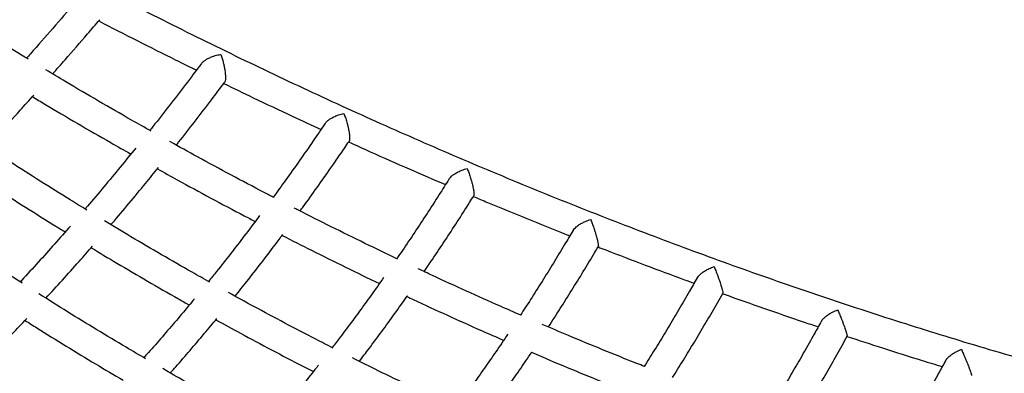
# Model space of a CAD drawing. Units: millimetres. Extents: x 0 to 2100, y 0 to 2970.
# Drawn here: x 856 to 1090, y 752 to 836 of the extents above; entities that cross this region are included whole.
import ezdxf

# ---------------------------------------------------------------- set-up
doc = ezdxf.new("R2010")
doc.units = ezdxf.units.MM
doc.header["$LTSCALE"] = 100

msp = doc.modelspace()

# ---------------------------------------------------------------- linework, layer by layer
at = {"color": 7, "linetype": 'Continuous', "lineweight": 25}
for points, knots in [([(1372.23, 715.35), (1371.55, 715.34), (1367.87, 715.32), (1361.17, 715.33), (1352.11, 715.42), (1343.03, 715.62), (1333.92, 715.9), (1324.79, 716.28), (1315.64, 716.75), (1306.48, 717.32), (1297.29, 717.98), (1288.08, 718.73), (1278.86, 719.58), (1269.62, 720.52), (1260.36, 721.55), (1251.09, 722.68), (1241.8, 723.89), (1232.5, 725.21), (1223.19, 726.61), (1213.87, 728.11), (1204.54, 729.7), (1195.2, 731.38), (1185.85, 733.15), (1176.49, 735.01), (1167.13, 736.97), (1157.76, 739.02), (1148.39, 741.16), (1139.01, 743.39), (1129.63, 745.71), (1120.24, 748.12), (1110.86, 750.63), (1101.48, 753.22), (1092.09, 755.9), (1082.71, 758.67), (1073.33, 761.54), (1063.96, 764.49), (1054.58, 767.53), (1045.22, 770.65), (1035.86, 773.87), (1026.51, 777.17), (1017.16, 780.57), (1007.83, 784.05), (998.5, 787.61), (989.19, 791.26), (979.89, 795), (970.6, 798.83), (961.32, 802.74), (952.06, 806.73), (942.81, 810.81), (933.58, 814.98), (924.37, 819.22), (915.18, 823.56), (906, 827.97), (896.85, 832.47), (887.71, 837.05), (878.6, 841.71), (869.51, 846.45), (860.44, 851.27), (852.62, 855.51), (847.83, 858.16), (846.04, 859.15)], [0, 0, 0, 0, 0.003971, 0.021574, 0.039176, 0.056778, 0.07438, 0.091982, 0.109583, 0.127185, 0.144786, 0.162387, 0.179988, 0.197588, 0.215189, 0.232789, 0.250389, 0.267989, 0.285589, 0.303188, 0.320788, 0.338388, 0.355987, 0.373586, 0.391185, 0.408784, 0.426383, 0.443982, 0.461581, 0.47918, 0.496778, 0.514377, 0.531976, 0.549574, 0.567172, 0.584771, 0.602369, 0.619968, 0.637566, 0.655164, 0.672762, 0.690361, 0.707959, 0.725557, 0.743155, 0.760753, 0.778351, 0.795949, 0.813548, 0.831146, 0.848744, 0.866342, 0.88394, 0.901538, 0.919136, 0.936734, 0.954332, 0.971931, 0.989529, 1, 1, 1, 1]), ([(857.97, 826.64), (855.76, 827.99), (850.97, 830.92), (843.63, 835.51), (836.75, 839.89), (832.46, 842.69), (830.7, 843.83)], [0, 0, 0, 0, 0.241972, 0.523888, 0.805804, 1, 1, 1, 1]), ([(869.59, 840.75), (869.41, 840.54), (867.47, 838.27), (863.77, 833.99), (859.93, 829.59), (857.86, 827.25), (857.55, 826.9)], [0, 0, 0, 0, 0.044662, 0.483764, 0.922856, 1, 1, 1, 1]), ([(863.72, 823.18), (864.72, 824.3), (867.48, 827.43), (871.21, 831.73), (873.95, 834.93), (874.91, 836.06)], [0, 0, 0, 0, 0.265618, 0.74197, 1, 1, 1, 1]), ([(874.66, 835.77), (874.66, 835.77), (877.71, 834.18), (883.81, 831.07), (891.55, 827.17), (896.24, 824.87), (897.87, 824.07)], [0, 0, 0, 0, 0.000315, 0.39521, 0.790105, 1, 1, 1, 1]), ([(898.97, 825.52), (899.13, 825.71), (899.43, 826.05), (900.01, 826.48), (900.66, 826.87), (901.45, 827.22), (902.47, 827.57), (903.21, 827.72), (903.63, 827.79), (903.63, 827.79)], [0, 0, 0, 0, 0.157928, 0.283028, 0.411694, 0.581945, 0.757028, 0.998742, 1, 1, 1, 1]), ([(903.63, 827.79), (903.63, 827.78), (903.74, 827.5), (903.97, 826.87), (904.23, 825.93), (904.44, 825.05), (904.62, 824.14), (904.74, 823.15), (904.78, 822.18), (904.71, 821.51), (904.61, 821.17), (904.53, 821.12), (904.52, 821.11)], [0, 0, 0, 0, 0.000853, 0.149317, 0.302166, 0.401292, 0.502614, 0.649944, 0.765985, 0.882635, 0.986471, 1, 1, 1, 1]), ([(898.97, 825.52), (897.74, 823.89), (895.23, 820.55), (891.42, 815.61), (888.6, 811.99), (887.06, 810.06), (886.81, 809.75)], [0, 0, 0, 0, 0.3037649, 0.6216433, 0.939502, 1, 1, 1, 1]), ([(887.13, 809.57), (885.57, 810.45), (881.39, 812.8), (874.62, 816.72), (867.83, 820.7), (863.66, 823.21), (862.08, 824.16)], [0, 0, 0, 0, 0.186175, 0.497702, 0.80923, 1, 1, 1, 1]), ([(893.09, 806.25), (893.28, 806.47), (894.77, 808.35), (897.56, 811.94), (901.19, 816.66), (903.5, 819.75), (904.53, 821.11)], [0, 0, 0, 0, 0.047739, 0.389468, 0.731176, 1, 1, 1, 1]), ([(904.37, 820.9), (906.71, 819.76), (912.11, 817.15), (919.82, 813.51), (925.18, 811.04), (927.47, 809.99)], [0, 0, 0, 0, 0.304484, 0.704011, 1, 1, 1, 1]), ([(848.13, 805.88), (848.98, 806.81), (851.61, 809.65), (855.33, 813.74), (858.18, 816.94), (859.26, 818.15)], [0, 0, 0, 0, 0.229352, 0.709187, 1, 1, 1, 1]), ([(858.93, 817.77), (859.91, 817.18), (863.48, 815.02), (869.69, 811.37), (876.5, 807.42), (880.72, 805.04), (882.31, 804.14)], [0, 0, 0, 0, 0.1264294, 0.461857, 0.7972851, 1, 1, 1, 1]), ([(928.4, 811.33), (928.54, 811.52), (928.8, 811.86), (929.35, 812.3), (929.98, 812.71), (930.75, 813.1), (931.74, 813.48), (932.47, 813.68), (932.88, 813.77), (932.89, 813.77)], [0, 0, 0, 0, 0.156377, 0.282354, 0.411925, 0.582881, 0.758692, 0.998733, 1, 1, 1, 1]), ([(932.89, 813.77), (932.89, 813.77), (933, 813.47), (933.24, 812.82), (933.54, 811.87), (933.78, 810.98), (933.99, 810.08), (934.17, 809.11), (934.27, 808.16), (934.25, 807.52), (934.19, 807.2), (934.13, 807.16), (934.12, 807.15)], [0, 0, 0, 0, 0.0008498, 0.1500345, 0.3036338, 0.4022846, 0.503102, 0.6497215, 0.7649652, 0.8808166, 0.9838944, 1, 1, 1, 1]), ([(928.39, 811.34), (927.46, 809.97), (925.45, 807.02), (922.35, 802.57), (919.19, 798.11), (917.11, 795.25), (916.12, 793.89)], [0, 0, 0, 0, 0.228601, 0.493902, 0.759179, 1, 1, 1, 1]), ([(871.85, 790.82), (870.54, 791.62), (866.83, 793.89), (860.76, 797.7), (853.64, 802.26), (848.93, 805.35), (846.58, 806.9)], [0, 0, 0, 0, 0.153978, 0.43633, 0.718682, 1, 1, 1, 1]), ([(916.35, 793.77), (915.56, 794.17), (912.13, 795.95), (906.06, 799.17), (898.59, 803.19), (893.77, 805.86), (891.58, 807.08)], [0, 0, 0, 0, 0.094839, 0.413935, 0.733031, 1, 1, 1, 1]), ([(922.5, 790.6), (922.74, 790.92), (924.08, 792.75), (926.52, 796.17), (929.82, 800.87), (932.36, 804.53), (933.78, 806.65), (934.12, 807.15)], [0, 0, 0, 0, 0.060535, 0.344374, 0.628187, 0.911975, 1, 1, 1, 1]), ([(934.02, 807), (935.73, 806.23), (940.52, 804.06), (948.18, 800.68), (954.15, 798.11), (957.02, 796.87)], [0, 0, 0, 0, 0.2225308, 0.6262667, 1, 1, 1, 1]), ([(883.45, 805.54), (882.23, 804.04), (879.72, 800.93), (875.9, 796.34), (873.12, 793.02), (871.63, 791.29), (871.44, 791.07)], [0, 0, 0, 0, 0.304965, 0.628662, 0.952337, 1, 1, 1, 1]), ([(843.22, 800.61), (845.52, 799.1), (850.18, 796.04), (857.27, 791.51), (862.81, 788.02), (865.97, 786.09), (866.72, 785.63)], [0, 0, 0, 0, 0.294553, 0.599876, 0.905199, 1, 1, 1, 1]), ([(877.58, 787.33), (877.69, 787.46), (879.11, 789.11), (881.85, 792.38), (885.5, 796.78), (887.83, 799.67), (888.85, 800.93)], [0, 0, 0, 0, 0.028549, 0.378274, 0.727976, 1, 1, 1, 1]), ([(888.6, 800.62), (890.18, 799.74), (894.39, 797.4), (901.27, 793.68), (907.44, 790.39), (910.97, 788.56), (911.84, 788.11)], [0, 0, 0, 0, 0.205005, 0.546799, 0.888592, 1, 1, 1, 1]), ([(957.85, 798.15), (957.97, 798.33), (958.2, 798.65), (958.71, 799.09), (959.31, 799.52), (960.06, 799.94), (961.03, 800.36), (961.75, 800.59), (962.16, 800.7), (962.17, 800.7)], [0, 0, 0, 0, 0.148439, 0.275657, 0.406504, 0.579175, 0.756748, 0.99872, 1, 1, 1, 1]), ([(962.17, 800.7), (962.17, 800.7), (962.29, 800.4), (962.54, 799.75), (962.86, 798.79), (963.13, 797.9), (963.37, 797), (963.6, 796.05), (963.75, 795.12), (963.79, 794.51), (963.76, 794.21), (963.71, 794.17), (963.7, 794.17)], [0, 0, 0, 0, 0.000845, 0.149323, 0.302196, 0.400154, 0.50026, 0.645906, 0.760378, 0.875452, 0.977874, 1, 1, 1, 1]), ([(957.83, 798.16), (957.07, 796.94), (955.34, 794.2), (952.64, 790.01), (949.73, 785.58), (947.33, 782), (945.9, 779.92), (945.45, 779.27)], [0, 0, 0, 0, 0.187016, 0.422079, 0.657117, 0.89213, 1, 1, 1, 1]), ([(951.96, 776.21), (952.6, 777.15), (954.24, 779.56), (956.86, 783.5), (959.81, 788.02), (962.09, 791.58), (963.39, 793.65), (963.71, 794.16)], [0, 0, 0, 0, 0.163666, 0.414896, 0.666099, 0.917275, 1, 1, 1, 1]), ([(963.65, 794.07), (964.77, 793.59), (969, 791.8), (976.35, 788.78), (982.86, 786.14), (986.26, 784.8), (986.55, 784.69)], [0, 0, 0, 0, 0.147866, 0.55537, 0.962874, 1, 1, 1, 1]), ([(856.52, 773.46), (855.52, 774.09), (852.23, 776.2), (846.69, 779.84), (839.89, 784.39), (834.68, 787.95), (831.74, 790.01), (831.04, 790.49)], [0, 0, 0, 0, 0.116118, 0.383034, 0.649951, 0.916869, 1, 1, 1, 1]), ([(945.62, 779.19), (943.04, 780.42), (937.8, 782.94), (929.9, 786.85), (924.29, 789.66), (921.35, 791.18), (921.06, 791.33)], [0, 0, 0, 0, 0.31372, 0.638924, 0.964127, 1, 1, 1, 1]), ([(901.09, 773.67), (899.68, 774.46), (895.83, 776.61), (889.58, 780.21), (882.64, 784.28), (878.13, 787), (876.04, 788.26)], [0, 0, 0, 0, 0.167501, 0.457286, 0.74707, 1, 1, 1, 1]), ([(912.88, 789.5), (912.77, 789.35), (911.56, 787.71), (909.25, 784.67), (905.95, 780.39), (903.12, 776.79), (901.39, 774.64), (900.76, 773.86)], [0, 0, 0, 0, 0.028571, 0.300571, 0.572544, 0.844491, 1, 1, 1, 1]), ([(987.31, 785.94), (987.42, 786.1), (987.61, 786.41), (988.08, 786.84), (988.66, 787.28), (989.38, 787.72), (990.34, 788.19), (991.05, 788.45), (991.47, 788.57), (991.47, 788.57)], [0, 0, 0, 0, 0.136112, 0.264765, 0.397087, 0.57214, 0.752162, 0.998705, 1, 1, 1, 1]), ([(991.47, 788.57), (991.47, 788.57), (991.6, 788.27), (991.86, 787.62), (992.2, 786.67), (992.49, 785.79), (992.77, 784.9), (993.04, 783.95), (993.24, 783.05), (993.32, 782.45), (993.32, 782.16), (993.28, 782.14), (993.27, 782.13)], [0, 0, 0, 0, 0.0008389, 0.1476693, 0.2988427, 0.3960546, 0.4954049, 0.6400266, 0.7538629, 0.8682927, 0.9702392, 1, 1, 1, 1]), ([(867.95, 787.02), (866.7, 785.6), (864.16, 782.69), (860.31, 778.41), (857.58, 775.42), (856.16, 773.9), (856.03, 773.77)], [0, 0, 0, 0, 0.313827, 0.641614, 0.969379, 1, 1, 1, 1]), ([(987.3, 785.95), (986.63, 784.83), (985.08, 782.22), (982.63, 778.18), (979.94, 773.85), (977.34, 769.74), (975.62, 767.11), (974.82, 765.88)], [0, 0, 0, 0, 0.161498, 0.377494, 0.593466, 0.809412, 1, 1, 1, 1]), ([(907.06, 770.36), (907.99, 771.52), (910.05, 774.09), (913.21, 778.17), (916.06, 781.89), (917.8, 784.22), (918.42, 785.05)], [0, 0, 0, 0, 0.245647, 0.540482, 0.835288, 1, 1, 1, 1]), ([(918.23, 784.81), (920.56, 783.62), (925.56, 781.07), (933.26, 777.27), (938.63, 774.65), (941.33, 773.37), (941.34, 773.36)], [0, 0, 0, 0, 0.303639, 0.651113, 0.998586, 1, 1, 1, 1]), ([(862.12, 769.89), (863.43, 771.31), (866.05, 774.17), (869.75, 778.3), (872.13, 781.03), (873.2, 782.25)], [0, 0, 0, 0, 0.352955, 0.710457, 1, 1, 1, 1]), ([(872.87, 781.88), (874.91, 780.65), (879.36, 777.97), (886.26, 773.93), (892.01, 770.62), (895.33, 768.76), (896.19, 768.27)], [0, 0, 0, 0, 0.262958, 0.575994, 0.88903, 1, 1, 1, 1]), ([(981.44, 763.03), (981.46, 763.06), (982.4, 764.49), (984.25, 767.39), (987, 771.75), (989.73, 776.18), (991.82, 779.64), (993, 781.65), (993.28, 782.12)], [0, 0, 0, 0, 0.004111, 0.23501, 0.46588, 0.696722, 0.927538, 1, 1, 1, 1]), ([(993.24, 782.06), (993.85, 781.82), (997.56, 780.36), (1004.41, 777.76), (1011.41, 775.12), (1015.3, 773.71), (1016.05, 773.44)], [0, 0, 0, 0, 0.079289, 0.490132, 0.900974, 1, 1, 1, 1]), ([(974.94, 765.83), (973.31, 766.54), (968.98, 768.42), (961.98, 771.57), (955.47, 774.54), (951.66, 776.34), (950.52, 776.88)], [0, 0, 0, 0, 0.199943, 0.529851, 0.859758, 1, 1, 1, 1]), ([(1016.79, 774.68), (1016.87, 774.82), (1017.04, 775.11), (1017.46, 775.53), (1018.02, 776), (1018.74, 776.47), (1019.69, 776.96), (1020.4, 777.24), (1020.8, 777.38), (1020.8, 777.38)], [0, 0, 0, 0, 0.120568, 0.250766, 0.384674, 0.567971, 0.756764, 0.998689, 1, 1, 1, 1]), ([(1020.8, 777.38), (1020.8, 777.38), (1020.93, 777.08), (1021.19, 776.43), (1021.55, 775.49), (1021.87, 774.62), (1022.18, 773.74), (1022.48, 772.8), (1022.72, 771.92), (1022.85, 771.33), (1022.87, 771.05), (1022.84, 771.03), (1022.83, 771.03)], [0, 0, 0, 0, 0.000833, 0.145425, 0.294287, 0.390761, 0.489373, 0.633015, 0.746374, 0.860316, 0.961969, 1, 1, 1, 1]), ([(942.33, 774.78), (941.86, 774.1), (940.4, 772.02), (937.95, 768.62), (934.98, 764.57), (932.37, 761.08), (930.74, 758.96), (930.1, 758.14)], [0, 0, 0, 0, 0.116864, 0.35979, 0.602686, 0.845552, 1, 1, 1, 1]), ([(1016.76, 774.69), (1016.17, 773.64), (1014.73, 771.11), (1012.44, 767.18), (1009.89, 762.89), (1007.33, 758.68), (1005.43, 755.61), (1004.39, 753.97), (1004.21, 753.69)], [0, 0, 0, 0, 0.144939, 0.348196, 0.551428, 0.754636, 0.957817, 1, 1, 1, 1]), ([(885.8, 755.51), (884.26, 756.41), (880.39, 758.67), (874.22, 762.38), (867.31, 766.61), (862.73, 769.5), (860.45, 770.93)], [0, 0, 0, 0, 0.180685, 0.45457, 0.728457, 1, 1, 1, 1]), ([(897.39, 769.73), (896.94, 769.17), (895.38, 767.27), (892.7, 764.11), (889.38, 760.25), (886.94, 757.47), (885.61, 756), (885.38, 755.75)], [0, 0, 0, 0, 0.114335, 0.391121, 0.667878, 0.944605, 1, 1, 1, 1]), ([(930.37, 758.01), (928.99, 758.71), (925.14, 760.66), (918.85, 763.97), (911.93, 767.66), (907.49, 770.12), (905.48, 771.22)], [0, 0, 0, 0, 0.165177, 0.461085, 0.756993, 1, 1, 1, 1]), ([(936.56, 754.88), (937.33, 755.89), (939.12, 758.23), (941.9, 761.99), (944.92, 766.14), (946.95, 768.97), (947.96, 770.43), (947.98, 770.46)], [0, 0, 0, 0, 0.201574, 0.465976, 0.730345, 0.994682, 1, 1, 1, 1]), ([(947.86, 770.28), (948.36, 770.04), (951.56, 768.53), (957.46, 765.83), (964.61, 762.6), (969.07, 760.65), (970.83, 759.88)], [0, 0, 0, 0, 0.06632, 0.418972, 0.771624, 1, 1, 1, 1]), ([(1010.94, 751.06), (1011.03, 751.2), (1012, 752.73), (1013.84, 755.71), (1016.44, 760), (1019.03, 764.37), (1021.16, 768.04), (1022.43, 770.28), (1022.84, 771.02)], [0, 0, 0, 0, 0.022438, 0.240082, 0.457697, 0.675284, 0.892845, 1, 1, 1, 1]), ([(1022.79, 770.98), (1022.91, 770.94), (1026.17, 769.75), (1032.56, 767.51), (1040.02, 764.92), (1044.34, 763.48), (1045.53, 763.08)], [0, 0, 0, 0, 0.016966, 0.430219, 0.843472, 1, 1, 1, 1]), ([(1046.26, 764.35), (1046.32, 764.47), (1046.47, 764.74), (1046.86, 765.15), (1047.39, 765.62), (1048.07, 766.11), (1049.01, 766.63), (1049.73, 766.94), (1050.15, 767.1), (1050.15, 767.1)], [0, 0, 0, 0, 0.102474, 0.234308, 0.369896, 0.551016, 0.737262, 0.998672, 1, 1, 1, 1]), ([(1050.15, 767.1), (1050.15, 767.1), (1050.28, 766.81), (1050.55, 766.17), (1050.92, 765.25), (1051.26, 764.39), (1051.59, 763.51), (1051.92, 762.59), (1052.2, 761.71), (1052.36, 761.14), (1052.41, 760.86), (1052.39, 760.84), (1052.38, 760.84)], [0, 0, 0, 0, 0.0008255, 0.1425144, 0.288379, 0.3839182, 0.4815955, 0.6240114, 0.7367728, 0.8501044, 0.9513806, 1, 1, 1, 1]), ([(846.7, 753.88), (847.85, 755.02), (850.33, 757.5), (853.95, 761.21), (856.42, 763.81), (857.57, 765.02)], [0, 0, 0, 0, 0.317083, 0.682979, 1, 1, 1, 1]), ([(857.18, 764.61), (858.12, 764.01), (861.37, 761.95), (866.95, 758.5), (873.78, 754.34), (878.3, 751.67), (880.48, 750.38)], [0, 0, 0, 0, 0.122001, 0.421518, 0.721037, 1, 1, 1, 1]), ([(891.66, 752.12), (892.1, 752.61), (893.67, 754.36), (896.36, 757.47), (899.63, 761.29), (901.75, 763.86), (902.75, 765.07)], [0, 0, 0, 0, 0.118142, 0.423279, 0.728385, 1, 1, 1, 1]), ([(902.5, 764.76), (904.44, 763.69), (908.83, 761.27), (915.71, 757.6), (921.49, 754.56), (924.81, 752.87), (925.64, 752.45)], [0, 0, 0, 0, 0.252335, 0.572349, 0.892362, 1, 1, 1, 1]), ([(1004.29, 753.66), (1003.68, 753.9), (1000.35, 755.19), (994.33, 757.64), (986.83, 760.73), (982.05, 762.77), (979.96, 763.66)], [0, 0, 0, 0, 0.075585, 0.408917, 0.742249, 1, 1, 1, 1]), ([(1046.24, 764.37), (1045.68, 763.36), (1044.32, 760.89), (1042.13, 757.02), (1039.68, 752.76), (1037.2, 748.58), (1035.18, 745.21), (1033.98, 743.27), (1033.61, 742.68)], [0, 0, 0, 0, 0.134383, 0.32935, 0.524294, 0.719212, 0.914105, 1, 1, 1, 1]), ([(971.79, 761.3), (971.78, 761.29), (970.86, 759.91), (969.02, 757.22), (966.26, 753.24), (963.49, 749.35), (961.23, 746.22), (959.89, 744.43), (959.47, 743.88)], [0, 0, 0, 0, 0.001732, 0.226374, 0.450986, 0.675566, 0.900113, 1, 1, 1, 1]), ([(1040.47, 740.28), (1041.14, 741.37), (1042.65, 743.84), (1044.98, 747.77), (1047.48, 752.07), (1049.96, 756.42), (1051.59, 759.36), (1052.4, 760.83)], [0, 0, 0, 0, 0.164302, 0.373835, 0.583339, 0.792817, 1, 1, 1, 1]), ([(1052.35, 760.8), (1055.16, 759.89), (1061.11, 757.94), (1068.65, 755.55), (1073.39, 754.11), (1074.98, 753.62)], [0, 0, 0, 0, 0.372651, 0.788792, 1, 1, 1, 1]), ([(1075.74, 754.96), (1075.78, 755.05), (1075.9, 755.3), (1076.26, 755.7), (1076.77, 756.18), (1077.44, 756.68), (1078.37, 757.24), (1079.09, 757.57), (1079.52, 757.74), (1079.52, 757.74)], [0, 0, 0, 0, 0.082136, 0.215711, 0.353084, 0.537735, 0.727604, 0.998654, 1, 1, 1, 1]), ([(1079.52, 757.74), (1079.52, 757.74), (1079.65, 757.45), (1079.92, 756.83), (1080.31, 755.93), (1080.66, 755.08), (1081, 754.22), (1081.36, 753.3), (1081.68, 752.43), (1081.87, 751.86), (1081.94, 751.57), (1081.92, 751.56), (1081.91, 751.55)], [0, 0, 0, 0, 0.000819, 0.13965, 0.282562, 0.377317, 0.474217, 0.615685, 0.728104, 0.841081, 0.942223, 1, 1, 1, 1]), ([(959.68, 743.78), (958.44, 744.35), (954.71, 746.06), (948.5, 749.02), (941.48, 752.41), (936.96, 754.68), (934.91, 755.71)], [0, 0, 0, 0, 0.1492879, 0.4500035, 0.750719, 1, 1, 1, 1]), ([(966.08, 740.86), (966.54, 741.49), (967.96, 743.4), (970.3, 746.66), (973.12, 750.66), (975.54, 754.15), (977.01, 756.34), (977.54, 757.15)], [0, 0, 0, 0, 0.120625, 0.366302, 0.611941, 0.857547, 1, 1, 1, 1]), ([(977.46, 757.02), (978.91, 756.39), (983.08, 754.6), (989.97, 751.75), (996.13, 749.24), (999.57, 747.89), (1000.29, 747.6)], [0, 0, 0, 0, 0.191746, 0.548895, 0.906044, 1, 1, 1, 1]), ([(870.46, 739.25), (869.93, 739.56), (867.11, 741.23), (862, 744.31), (855.15, 748.52), (849.43, 752.12), (846, 754.33), (844.84, 755.08)], [0, 0, 0, 0, 0.060902, 0.32796, 0.59502, 0.86208, 1, 1, 1, 1]), ([(870.46, 739.25), (869.93, 739.56), (867.11, 741.23), (862, 744.31), (855.15, 748.52), (849.43, 752.12), (846.01, 754.32), (844.84, 755.07)], [0, 0, 0, 0, 0.061031, 0.328112, 0.595196, 0.86228, 1, 1, 1, 1]), ([(915.1, 739.21), (913.17, 740.23), (908.87, 742.51), (902.23, 746.14), (895.75, 749.76), (891.64, 752.13), (889.86, 753.15)], [0, 0, 0, 0, 0.228263, 0.507924, 0.787586, 1, 1, 1, 1]), ([(926.85, 753.97), (926.58, 753.62), (925.3, 752), (923.03, 749.19), (920.02, 745.55), (917.26, 742.28), (915.5, 740.26), (914.75, 739.39)], [0, 0, 0, 0, 0.068621, 0.316909, 0.565163, 0.813381, 1, 1, 1, 1]), ([(1075.71, 754.97), (1075.18, 753.99), (1073.86, 751.55), (1071.73, 747.72), (1069.33, 743.47), (1066.91, 739.3), (1064.81, 735.76), (1063.51, 733.63), (1063.02, 732.84)], [0, 0, 0, 0, 0.128323, 0.318431, 0.508515, 0.698576, 0.888611, 1, 1, 1, 1])]:
    msp.add_open_spline(points, degree=3, knots=knots, dxfattribs=at)

doc.saveas('drawing.dxf')
